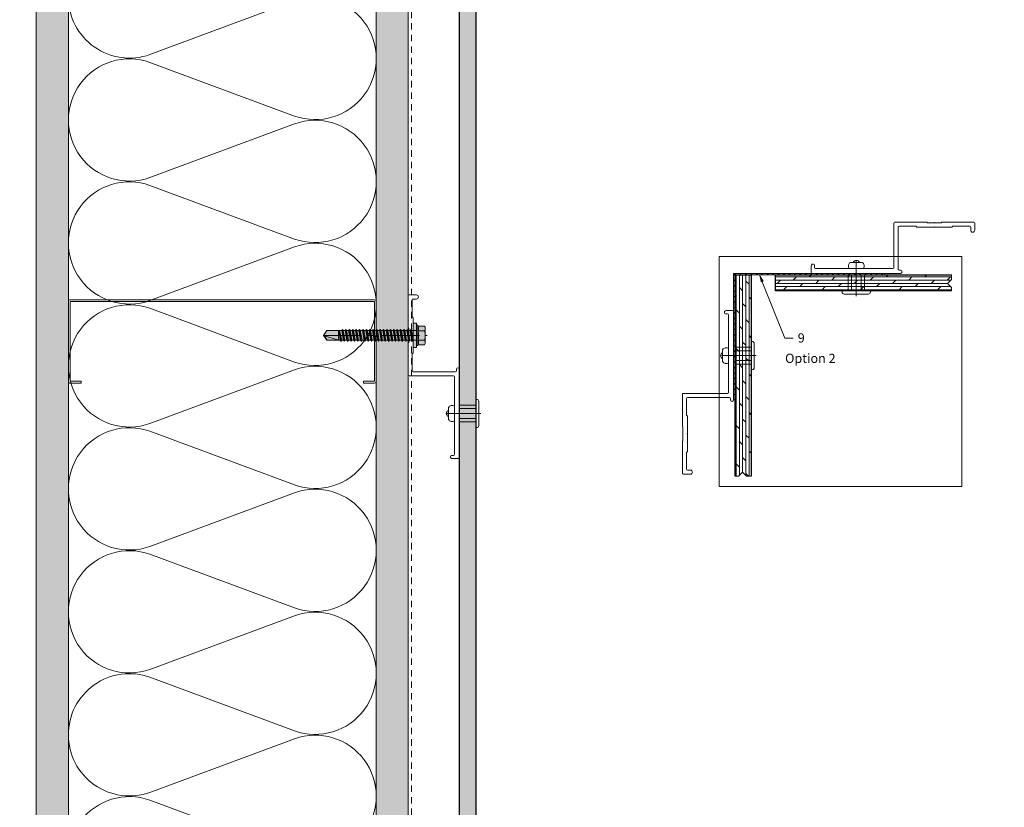
# Model space of a CAD drawing. Units: inches. Extents: x -352 to 442, y -420 to 292.
# Drawn here: x -3 to 16, y -30 to -15 of the extents above; entities that cross this region are included whole.
import ezdxf
from ezdxf import colors
from ezdxf.entities.mleader import LeaderData, LeaderLine
from ezdxf.math import Vec2, Vec3

# ---------------------------------------------------------------- set-up
doc = ezdxf.new("R2010")
doc.units = ezdxf.units.IN
doc.header["$MEASUREMENT"] = 0
for name, pattern in [('ACAD_ISO02W100', [15, 12, -3]), ('HIDDEN2', [0.1875, 0.125, -0.0625]), ('MITTE2', [28.575, 19.05, -3.175, 3.175, -3.175])]:
    doc.linetypes.add(name, pattern=pattern)
for name, color, linetype, lineweight in [('A-DETL', 3, 'Continuous', 5), ('A-DETL-GENF', 3, 'Continuous', 5), ('A-DETL-INSL', 8, 'Continuous', 5), ('A-WALL', 2, 'Continuous', 5), ('Allface-Accessories', 200, 'Continuous', 9), ('Allface-Alu-Profiles', 7, 'Continuous', 9), ('Allface-Building', 5, 'Continuous', 9), ('Allface-Centerlines', 1, 'MITTE2', 9), ('Allface-Dimension', 94, 'Continuous', 9), ('Allface-Hatch', 121, 'Continuous', 9), ('barrier', 1, 'HIDDEN2', 5), ('Cladding', 190, 'Continuous', 30), ('HATCH', 8, 'Continuous', 5), ('I-WALL', 2, 'Continuous', 5)]:
    doc.layers.add(name, color=color, linetype=linetype, lineweight=lineweight)
doc.layers.add('Allface-Hidden', color=54, linetype='ACAD_ISO02W100', lineweight=9, plot=False)
doc.styles.add('Allface-dwg', font='arial.ttf')
doc.styles.add('style1', font='arial.ttf')

# ---------------------------------------------------------------- blocks, each defined once
blk = doc.blocks.new('Plyscrew')
at = {"transparency": 33554483}
h = blk.add_hatch(color=250, dxfattribs=at)
h.dxf.hatch_style = 1
h.paths.add_polyline_path([(4.62, 5.57), (4.05, 5.9), (-4.05, 5.9), (-4.62, 5.57), (-4.62, 2.4), (-5, 2.16), (-5, 1.6), (-6, 1.6), (-6, 0), (-2.39, 0), (-2.39, -0.85), (-2.99, -1.2), (-2.39, -1.54), (-2.39, -2.54), (-2.99, -2.89), (-2.39, -3.24), (-2.39, -4.24), (-2.99, -4.58), (-2.39, -4.93), (-2.39, -5.93), (-2.99, -6.28), (-2.39, -6.62), (-2.39, -7.62), (-2.99, -7.97), (-2.39, -8.31), (-2.39, -9.31), (-2.99, -9.66), (-2.39, -10.01), (-2.39, -11.01), (-2.99, -11.35), (-2.39, -11.7), (-2.39, -12.7), (-2.99, -13.05), (-2.39, -13.39), (-2.39, -14.39), (-2.99, -14.74), (-2.39, -15.09), (-2.39, -16.09), (-2.99, -16.43), (-2.39, -16.78), (-2.39, -17.78), (-2.99, -18.12), (-2.39, -18.47), (-2.39, -19.47), (-2.99, -19.82), (-2.39, -20.16), (-2.39, -21.16), (-2.99, -21.51), (-2.39, -21.86), (-2.39, -22.86), (-2.99, -23.2), (-2.39, -23.55), (-2.39, -24.55), (-2.99, -24.9), (-2.39, -25.24), (-2.39, -26.24), (-2.99, -26.59), (-2.39, -26.94), (-2.39, -27.94), (-2.99, -28.28), (-2.39, -28.63), (-2.39, -29.63), (-2.99, -29.97), (-2.39, -30.32), (-2.39, -31.32), (-2.99, -31.67), (-2.39, -32.01), (-2.39, -33.01), (-2.99, -33.36), (-2.39, -33.71), (-2.39, -34.71), (-2.99, -35.05), (-2.39, -35.4), (-2.39, -36.47), (-2.6, -36.59), (-2.39, -36.71), (-2.39, -37.01), (-2.39, -42.9), (0, -44.4), (2.41, -42.9), (2.41, -36.17), (3.01, -35.82), (2.41, -35.47), (2.41, -34.55), (3.01, -34.21), (2.41, -33.86), (2.41, -32.86), (3.01, -32.51), (2.41, -32.17), (2.41, -31.17), (3.01, -30.82), (2.41, -30.47), (2.41, -29.47), (3.01, -29.13), (2.41, -28.78), (2.41, -27.78), (3.01, -27.44), (2.41, -27.09), (2.41, -26.09), (3.01, -25.74), (2.41, -25.4), (2.41, -24.4), (3.01, -24.05), (2.41, -23.7), (2.41, -22.7), (3.01, -22.36), (2.41, -22.01), (2.41, -21.01), (3.01, -20.66), (2.41, -20.32), (2.41, -19.32), (3.01, -18.97), (2.41, -18.62), (2.41, -17.62), (3.01, -17.28), (2.41, -16.93), (2.41, -15.93), (3.01, -15.59), (2.41, -15.24), (2.41, -14.24), (3.01, -13.89), (2.41, -13.55), (2.41, -12.55), (3.01, -12.2), (2.41, -11.85), (2.41, -10.85), (3.01, -10.51), (2.41, -10.16), (2.41, -9.16), (3.01, -8.81), (2.41, -8.47), (2.41, -7.47), (3.01, -7.12), (2.41, -6.78), (2.41, -5.78), (3.01, -5.43), (2.41, -5.08), (2.41, -4.08), (3.01, -3.74), (2.41, -3.39), (2.41, -2.39), (3.01, -2.04), (2.41, -1.7), (2.41, -0.7), (3.01, -0.35), (2.4, 0), (6, 0), (6, 1.6), (5, 1.6), (5, 2.16), (4.62, 2.4)])
for p, q in [((-4.62, 5.57), (-4.05, 5.9)), ((-4.62, 2.4), (-4.62, 5.57)), ((-4.05, 5.9), (4.05, 5.9)), ((-2.31, 2.4), (-2.31, 5.57)), ((2.31, 2.4), (2.31, 5.57)), ((2.31, 2.4), (2.31, 5.37)), ((4.62, 5.57), (4.05, 5.9)), ((4.62, 2.4), (4.62, 5.57)), ((4.62, 2.4), (4.62, 5.37)), ((-5, 2.16), (-4.62, 2.4)), ((-5, 2.16), (5, 2.16)), ((-5, 1.6), (-5, 2.16)), ((-5, 1.6), (5, 1.6)), ((-2.39, -0.85), (-2.39, 1.6)), ((2.41, 0), (2.41, 1.6)), ((5, 2.16), (4.62, 2.4)), ((5, 1.6), (5, 2.16)), ((-2.99, -1.2), (3.01, -0.35)), ((-2.39, -0.85), (-2.99, -1.2)), ((-2.99, -1.2), (-2.39, -1.54)), ((-2.99, -2.89), (3.01, -2.04)), ((-2.39, -2.54), (-2.99, -2.89)), ((-2.99, -2.89), (-2.39, -3.24)), ((-2.99, -4.58), (3.01, -3.74)), ((-2.39, -4.24), (-2.99, -4.58)), ((-2.99, -4.58), (-2.39, -4.93)), ((-2.39, -0.85), (2.41, 0)), ((-2.39, -1.54), (2.41, -0.7)), ((-2.39, -2.54), (-2.39, -1.54)), ((-2.39, -2.54), (2.41, -1.7)), ((-2.39, -3.24), (2.41, -2.39)), ((-2.39, -4.24), (-2.39, -3.24)), ((-2.39, -4.24), (2.41, -3.39)), ((-2.39, -4.93), (2.41, -4.08)), ((2.41, 0), (3.01, -0.35)), ((3.01, -0.35), (2.41, -0.7)), ((2.41, -1.7), (2.41, -0.7)), ((2.41, -1.7), (3.01, -2.04)), ((3.01, -2.04), (2.41, -2.39)), ((2.41, -3.39), (2.41, -2.39)), ((2.41, -3.39), (3.01, -3.74)), ((3.01, -3.74), (2.41, -4.08)), ((2.41, -5.08), (2.41, -4.08)), ((-2.99, -6.28), (3.01, -5.43)), ((-2.39, -5.93), (-2.99, -6.28)), ((-2.99, -6.28), (-2.39, -6.62)), ((-2.99, -7.97), (3.01, -7.12)), ((-2.39, -7.62), (-2.99, -7.97)), ((-2.99, -7.97), (-2.39, -8.31)), ((-2.99, -9.66), (3.01, -8.81)), ((-2.39, -9.31), (-2.99, -9.66)), ((-2.99, -9.66), (-2.39, -10.01)), ((-2.39, -5.93), (-2.39, -4.93)), ((-2.39, -5.93), (2.41, -5.08)), ((-2.39, -6.62), (2.41, -5.78)), ((-2.39, -7.62), (-2.39, -6.62)), ((-2.39, -7.62), (2.41, -6.78)), ((-2.39, -8.31), (2.41, -7.47)), ((-2.39, -9.31), (-2.39, -8.31)), ((-2.39, -9.31), (2.41, -8.47)), ((-2.39, -10.01), (2.41, -9.16)), ((2.41, -5.08), (3.01, -5.43)), ((3.01, -5.43), (2.41, -5.78)), ((2.41, -6.78), (2.41, -5.78)), ((2.41, -6.78), (3.01, -7.12)), ((3.01, -7.12), (2.41, -7.47)), ((2.41, -8.47), (2.41, -7.47)), ((2.41, -8.47), (3.01, -8.81)), ((3.01, -8.81), (2.41, -9.16)), ((2.41, -10.16), (2.41, -9.16)), ((-2.99, -11.35), (3.01, -10.51)), ((-2.39, -11.01), (-2.99, -11.35)), ((-2.99, -11.35), (-2.39, -11.7)), ((-2.99, -13.05), (3.01, -12.2)), ((-2.39, -12.7), (-2.99, -13.05)), ((-2.99, -13.05), (-2.39, -13.39)), ((-2.99, -14.74), (3.01, -13.89)), ((-2.99, -14.74), (-2.39, -14.39)), ((-2.39, -11.01), (-2.39, -10.01)), ((-2.39, -11.01), (2.41, -10.16)), ((-2.39, -11.7), (2.41, -10.85)), ((-2.39, -12.7), (-2.39, -11.7)), ((-2.39, -12.7), (2.41, -11.85)), ((-2.39, -13.39), (2.41, -12.55)), ((-2.39, -14.39), (-2.39, -13.39)), ((-2.39, -14.39), (2.41, -13.55)), ((-2.39, -15.09), (2.41, -14.24)), ((2.41, -10.16), (3.01, -10.51)), ((3.01, -10.51), (2.41, -10.85)), ((2.41, -11.85), (2.41, -10.85)), ((2.41, -11.85), (3.01, -12.2)), ((3.01, -12.2), (2.41, -12.55)), ((2.41, -13.55), (2.41, -12.55)), ((3.01, -13.89), (2.41, -13.55)), ((2.41, -14.24), (3.01, -13.89)), ((2.41, -15.24), (2.41, -14.24)), ((-2.39, -15.09), (-2.99, -14.74)), ((-2.99, -16.43), (3.01, -15.59)), ((-2.39, -16.09), (-2.99, -16.43)), ((-2.99, -16.43), (-2.39, -16.78)), ((-2.99, -18.12), (3.01, -17.28)), ((-2.99, -18.12), (-2.39, -17.78)), ((-2.39, -18.47), (-2.99, -18.12)), ((-2.99, -19.82), (3.01, -18.97)), ((-2.39, -19.47), (-2.99, -19.82)), ((-2.39, -15.09), (-2.39, -16.09)), ((-2.39, -16.09), (2.41, -15.24)), ((-2.39, -16.78), (2.41, -15.93)), ((-2.39, -17.78), (-2.39, -16.78)), ((-2.39, -17.78), (2.41, -16.93)), ((-2.39, -18.47), (2.41, -17.62)), ((-2.39, -19.47), (-2.39, -18.47)), ((-2.39, -19.47), (2.41, -18.62)), ((-2.39, -20.16), (2.41, -19.32)), ((2.41, -15.24), (3.01, -15.59)), ((3.01, -15.59), (2.41, -15.93)), ((2.41, -16.93), (2.41, -15.93)), ((3.01, -17.28), (2.41, -16.93)), ((2.41, -17.62), (3.01, -17.28)), ((2.41, -18.62), (2.41, -17.62)), ((2.41, -18.62), (3.01, -18.97)), ((3.01, -18.97), (2.41, -19.32)), ((2.41, -20.32), (2.41, -19.32)), ((-2.99, -19.82), (-2.39, -20.16)), ((-2.99, -21.51), (3.01, -20.66)), ((-2.99, -21.51), (-2.39, -21.16)), ((-2.39, -21.86), (-2.99, -21.51)), ((-2.99, -23.2), (3.01, -22.36)), ((-2.39, -22.86), (-2.99, -23.2)), ((-2.99, -23.2), (-2.39, -23.55)), ((-2.99, -24.9), (3.01, -24.05)), ((-2.39, -21.16), (-2.39, -20.16)), ((-2.39, -21.16), (2.41, -20.32)), ((-2.39, -21.86), (2.41, -21.01)), ((-2.39, -22.86), (-2.39, -21.86)), ((-2.39, -22.86), (2.41, -22.01)), ((-2.39, -23.55), (2.41, -22.7)), ((-2.39, -24.55), (-2.39, -23.55)), ((-2.39, -24.55), (2.41, -23.7)), ((3.01, -20.66), (2.41, -20.32)), ((2.41, -21.01), (3.01, -20.66)), ((2.41, -22.01), (2.41, -21.01)), ((2.41, -22.01), (3.01, -22.36)), ((3.01, -22.36), (2.41, -22.7)), ((2.41, -23.7), (2.41, -22.7)), ((3.01, -24.05), (2.41, -23.7)), ((2.41, -24.4), (3.01, -24.05)), ((-2.99, -24.9), (-2.39, -24.55)), ((-2.39, -25.24), (-2.99, -24.9)), ((-2.99, -26.59), (3.01, -25.74)), ((-2.39, -26.24), (-2.99, -26.59)), ((-2.99, -26.59), (-2.39, -26.94)), ((-2.99, -28.28), (3.01, -27.44)), ((-2.99, -28.28), (-2.39, -27.94)), ((-2.39, -28.63), (-2.99, -28.28)), ((-2.99, -29.97), (3.01, -29.13)), ((-2.39, -25.24), (2.41, -24.4)), ((-2.39, -25.24), (-2.39, -26.24)), ((-2.39, -26.24), (2.41, -25.4)), ((-2.39, -26.94), (2.41, -26.09)), ((-2.39, -27.94), (-2.39, -26.94)), ((-2.39, -27.94), (2.41, -27.09)), ((-2.39, -28.63), (2.41, -27.78)), ((-2.39, -29.63), (-2.39, -28.63)), ((-2.39, -29.63), (2.41, -28.78)), ((2.41, -25.4), (2.41, -24.4)), ((2.41, -25.4), (3.01, -25.74)), ((3.01, -25.74), (2.41, -26.09)), ((2.41, -27.09), (2.41, -26.09)), ((3.01, -27.44), (2.41, -27.09)), ((2.41, -27.78), (3.01, -27.44)), ((2.41, -28.78), (2.41, -27.78)), ((2.41, -28.78), (3.01, -29.13)), ((3.01, -29.13), (2.41, -29.47)), ((-2.39, -29.63), (-2.99, -29.97)), ((-2.99, -29.97), (-2.39, -30.32)), ((-2.99, -31.67), (3.01, -30.82)), ((-2.39, -31.32), (-2.99, -31.67)), ((-2.99, -31.67), (-2.39, -32.01)), ((-2.99, -33.36), (3.01, -32.51)), ((-2.99, -33.36), (-2.39, -33.01)), ((-2.39, -33.71), (-2.99, -33.36)), ((-2.39, -30.32), (2.41, -29.47)), ((-2.39, -31.32), (-2.39, -30.32)), ((-2.39, -31.32), (2.41, -30.47)), ((-2.39, -32.01), (2.41, -31.17)), ((-2.39, -33.01), (-2.39, -32.01)), ((-2.39, -33.01), (2.41, -32.17)), ((-2.39, -33.71), (2.41, -32.86)), ((-2.39, -34.71), (-2.39, -33.71)), ((-2.39, -34.71), (2.41, -33.86)), ((2.41, -30.47), (2.41, -29.47)), ((2.41, -30.47), (3.01, -30.82)), ((3.01, -30.82), (2.41, -31.17)), ((2.41, -32.17), (2.41, -31.17)), ((3.01, -32.51), (2.41, -32.17)), ((2.41, -32.86), (3.01, -32.51)), ((2.41, -33.86), (2.41, -32.86)), ((2.41, -33.86), (3.01, -34.21)), ((-2.99, -35.05), (3.01, -34.21)), ((-2.39, -34.71), (-2.99, -35.05)), ((-2.99, -35.05), (-2.39, -35.4)), ((-2.6, -36.59), (3.01, -35.82)), ((-2.39, -36.47), (-2.6, -36.59)), ((-2.6, -36.59), (-2.39, -36.71)), ((-2.39, -35.4), (2.41, -34.55)), ((-2.39, -36.47), (-2.39, -35.4)), ((-2.39, -36.47), (2.41, -35.47)), ((-2.39, -36.71), (2.41, -36.17)), ((-2.39, -37.01), (-2.39, -36.71)), ((-2.39, -42.9), (-2.39, -37.01)), ((2.41, -37.01), (-2.39, -37.01)), ((0, -44.4), (2.41, -37.01)), ((3.01, -34.21), (2.41, -34.55)), ((2.41, -35.47), (2.41, -34.55)), ((3.01, -35.82), (2.41, -35.47)), ((2.41, -36.17), (3.01, -35.82)), ((2.41, -42.9), (2.41, -36.17)), ((0, -44.4), (-2.39, -42.9)), ((0, -44.4), (2.41, -42.9)), ((0.11, -44.08), (2.41, -42.67))]:
    blk.add_line(p, q)
blk.add_lwpolyline([(6, 0), (-6, 0), (-6, 1.6), (6, 1.6)], close=True)
for centre, radius, start, end in [((-3.46, 3.7), 2.2, 58.2882, 121.7118), ((0, -2.35), 8.25, 73.7496, 106.2504), ((3.46, 3.7), 2.2, 58.2882, 121.7118), ((-3.46, -2.49), 5.03, 76.7228, 103.2772), ((0, -12.75), 15.33, 81.3353, 98.6647), ((3.46, -2.49), 5.03, 76.7228, 103.2772)]:
    blk.add_arc(centre, radius, start, end)
at = {"layer": 'Allface-Centerlines'}
blk.add_line((0, -44.6), (0, 6.9), dxfattribs=at)
blk = doc.blocks.new('C Studs-Section - 6_-V30-Detail 106')
at = {"layer": 'A-DETL-GENF'}
for p, q in [((-809.191, 418.69), (-809.191, 418.471)), ((-807.598, 418.721), (-809.16, 418.721)), ((-809.156, 418.471), (-809.156, 418.686)), ((-809.156, 418.686), (-807.601, 418.686)), ((-807.601, 418.686), (-807.601, 412.756)), ((-807.566, 418.69), (-807.566, 412.752)), ((-809.191, 418.471), (-809.156, 418.471)), ((-809.156, 412.971), (-809.191, 412.971)), ((-809.191, 412.971), (-809.191, 412.752)), ((-809.156, 412.756), (-809.156, 412.971)), ((-809.16, 412.721), (-807.598, 412.721)), ((-807.601, 412.756), (-809.156, 412.756))]:
    blk.add_line(p, q, dxfattribs=at)
for centre, start, end in [((-809.16, 418.69), 90, 180), ((-807.598, 418.69), 0, 90), ((-809.16, 412.752), 180, 270), ((-807.598, 412.752), 270, 0)]:
    blk.add_arc(centre, 0.0313, start, end, dxfattribs=at)

msp = doc.modelspace()

# ---------------------------------------------------------------- hatches: boundary and pattern name
at = {"layer": 'Allface-Hatch'}
h = msp.add_hatch(dxfattribs=at)
h.set_pattern_fill('DOLMIT', color=256, scale=0.25, angle=-90, style=0)
h.set_pattern_definition([(270, (143.249745, 180.86888), (0.0625, -1e-17), []), (315, (143.24975, 180.86888), (0.125, 0.125), [0.08838835, -0.1767767])])
h.paths.add_polyline_path([(6.1046, -8.00856), (6.1046, -50.72952), (5.78964, -50.72952), (5.78964, -8.00856)])
h = msp.add_hatch(dxfattribs=at)
h.set_pattern_fill('ANSI31', color=256, scale=0.023622, angle=270, style=0)
h.set_pattern_definition([(225, (-80.25473, 5.83717), (-0.05303301, 0.05303301), [])])
h.paths.add_polyline_path([(11.63145, -20.07211), (11.63145, -20.04455), (14.08027, -20.04455), (14.08027, -20.07211)])
h.paths.add_polyline_path([(11.63145, -20.04455), (11.63145, -20.07211), (11.15901, -20.07211), (11.15901, -21.37132), (11.13145, -21.37132), (11.13145, -20.04455)])
h.paths.add_polyline_path([(11.15901, -21.37132), (11.15901, -22.49337), (11.13145, -22.49337), (11.13145, -21.37132)])
h = msp.add_hatch(dxfattribs=at)
h.set_pattern_fill('DOLMIT', color=256, scale=0.25, angle=-90, style=0)
h.set_pattern_definition([(270, (148.61911, 168.805326), (0.0625, -1e-17), []), (315, (148.61911, 168.80533), (0.125, 0.125), [0.08838835, -0.1767767])])
h.paths.add_polyline_path([(11.22483, -23.99674), (11.30357, -23.918), (11.38231, -23.99674), (11.47397, -23.99674), (11.47397, -20.07211), (11.15901, -20.07211), (11.15901, -23.99674)])
h = msp.add_hatch(dxfattribs=at)
h.set_pattern_fill('DOLMIT', color=256, scale=0.25, style=0)
h.set_pattern_definition([(0, (-154.206774, 117.07303), (0, 0.0625), []), (45, (-154.20677, 117.07303), (-0.125, 0.125), [0.08838835, -0.1767767])])
h.paths.add_polyline_path([(15.29881, -20.24251), (15.37755, -20.16377), (15.37755, -20.07211), (11.94757, -20.07211), (11.94757, -20.38707), (15.37755, -20.38707), (15.37755, -20.32125)])
at = {"layer": 'HATCH'}
h = msp.add_hatch(dxfattribs=at)
h.set_pattern_fill('AR-SAND', color=256, scale=0.25, angle=90, style=0)
h.set_pattern_definition([(127.5, (2439.9204, 3708.12232), (-0.481705942, -0.01574834), [0, -0.38, 0, -0.425, 0, -0.40625]), (97.5, (2439.9204, 3708.1223), (-0.70553652, 0.44244418), [0, -0.205, 0, -0.3425, 0, -0.13125]), (57.5, (2439.9204, 3707.81482), (-0.001414763, 0.778535465), [0, -0.125, 0, -0.45, 0, -0.5875]), (47.5, (2439.9204, 3707.8148), (-0.21941889, 0.75153165), [0, -0.0625, 0, -0.295, 0, -0.3375])])
h.paths.add_polyline_path([(-2.46036, -43.47952), (-1.83536, -43.47952), (-1.83536, 0.24144), (-2.46036, 0.24144)])

# ---------------------------------------------------------------- linework, layer by layer
at = {"layer": 'A-DETL'}
msp.add_line((-1.83536, -43.47952), (-1.83536, -0.38356), dxfattribs=at)
at = {"layer": 'A-WALL'}
msp.add_line((-2.46036, 0.24144), (-2.46036, -43.47952), dxfattribs=at)
at = {"layer": 'Allface-Accessories'}
for p, q in [((13.40608, -19.83068), (13.63867, -19.83068)), ((13.42789, -20.07211), (13.42789, -20.38707)), ((13.61686, -20.07211), (13.61686, -20.38707)), ((10.91491, -21.76321), (10.91491, -21.53062)), ((11.15901, -21.55243), (11.47397, -21.55243)), ((11.15901, -21.7414), (11.47397, -21.7414)), ((5.57311, -22.89011), (5.57311, -22.65752)), ((5.78964, -22.67933), (6.1046, -22.67933)), ((5.78964, -22.8683), (6.1046, -22.8683))]:
    msp.add_line(p, q, dxfattribs=at)
for points in [[(13.28615, -20.44613), (13.7586, -20.44613, 0.41421356), (13.79797, -20.40676), (13.79797, -20.38707), (13.24678, -20.38707), (13.24678, -20.40676, 0.41421356)], [(11.53302, -21.88313), (11.53302, -21.41069, 0.41421356), (11.49365, -21.37132), (11.47397, -21.37132), (11.47397, -21.9225), (11.49365, -21.9225, 0.41421356)], [(6.16366, -23.01003), (6.16366, -22.53759, 0.41421356), (6.12429, -22.49822), (6.1046, -22.49822), (6.1046, -23.04941), (6.12429, -23.04941, 0.41421356)]]:
    msp.add_lwpolyline(points, format="xyb", close=True, dxfattribs=at)
for centre, radius, start, end in [((13.45107, -19.9016), 0.08399, 122.394077, 214.18799), ((13.52238, -19.86013), 0.06743, 25.898839, 154.101161), ((13.59368, -19.9016), 0.08399, 325.81201, 57.605923), ((10.98583, -21.57561), 0.08399, 55.81201, 147.605923), ((10.94437, -21.64691), 0.06743, 115.898839, 244.101161), ((10.98583, -21.71822), 0.08399, 212.394077, 304.18799), ((5.64403, -22.70251), 0.08399, 55.81201, 147.605923), ((5.60256, -22.77381), 0.06743, 115.898839, 244.101161), ((5.64403, -22.84512), 0.08399, 212.394077, 304.18799)]:
    msp.add_arc(centre, radius, start, end, dxfattribs=at)
at = {"layer": 'Allface-Alu-Profiles'}
for points in [[(12.66214, -19.86739, 0.26197331), (12.64246, -19.90676), (12.64246, -20.02487), (12.64246, -20.02487, 0.41421356), (12.66214, -20.04455), (14.38261, -20.04455, 1), (14.38261, -19.98156), (14.35505, -19.98156, -0.41421356), (14.33537, -19.96187), (14.33537, -19.14298, -0.41421356), (14.35505, -19.12329), (14.68182, -19.12329), (14.70151, -19.14298), (15.0391, -19.14298, -1), (15.04895, -19.14298), (15.38654, -19.14298), (15.40623, -19.12329), (15.733, -19.12329, -0.41421356), (15.75269, -19.14298), (15.75269, -19.20203, 1), (15.83143, -19.20203), (15.83143, -19.06424, 0.41421356), (15.81174, -19.04455), (15.18182, -19.04455), (15.18182, -19.05636), (15.04895, -19.05636, 1), (15.0391, -19.05636), (14.90623, -19.05636), (14.90623, -19.04455), (14.27631, -19.04455, 0.41421356), (14.25663, -19.06424), (14.25663, -19.92644, -0.41421356), (14.23694, -19.94613), (12.72513, -19.94613, -0.41421356), (12.70545, -19.92644), (12.70545, -19.88707, 0.41421356), (12.68576, -19.86739), (12.66214, -19.86739)], [(10.95428, -20.78668, -0.26197331), (10.99365, -20.76699), (11.11176, -20.76699), (11.11176, -20.76699, -0.41421356), (11.13145, -20.78668), (11.13145, -22.50715, -1), (11.06846, -22.50715), (11.06846, -22.47959, 0.41421356), (11.04877, -22.4599), (10.22987, -22.4599, 0.41421356), (10.21019, -22.47959), (10.21019, -22.80636), (10.22987, -22.82605), (10.22987, -23.16364, 1), (10.22987, -23.17349), (10.22987, -23.51108), (10.21019, -23.53077), (10.21019, -23.85754, 0.41421356), (10.22987, -23.87722), (10.28893, -23.87722, -1), (10.28893, -23.95596), (10.15113, -23.95596, -0.41421356), (10.13145, -23.93628), (10.13145, -23.30636), (10.14326, -23.30636), (10.14326, -23.17349, -1), (10.14326, -23.16364), (10.14326, -23.03077), (10.13145, -23.03077), (10.13145, -22.40085, -0.41421356), (10.15113, -22.38116), (11.01334, -22.38116, 0.41421356), (11.03302, -22.36148), (11.03302, -20.84967, 0.41421356), (11.01334, -20.82999), (10.97397, -20.82999, -0.41421356), (10.95428, -20.8103), (10.95428, -20.78668)]]:
    msp.add_lwpolyline(points, format="xyb", dxfattribs=at)
at = {"layer": 'Allface-Building'}
for p, q in [((13.36489, -20.07211), (13.36489, -20.38707)), ((13.67986, -20.07211), (13.67986, -20.38707)), ((11.15901, -21.48353), (11.47397, -21.48353)), ((11.15901, -21.8103), (11.47397, -21.8103)), ((5.78964, -22.61043), (6.1046, -22.61043)), ((5.78964, -22.9372), (6.1046, -22.9372))]:
    msp.add_line(p, q, dxfattribs=at)
msp.add_lwpolyline([(11.15901, -20.07211), (14.08027, -20.07211), (14.08027, -20.04455), (11.13145, -20.04455), (11.13145, -22.49337), (11.15901, -22.49337)], close=True, dxfattribs=at)
at = {"layer": 'Allface-Centerlines'}
for p, q in [((13.52238, -19.80516), (13.52238, -20.4855)), ((15.37755, -20.16377), (15.37755, -20.07211)), ((15.37755, -20.16377), (15.29881, -20.24251)), ((15.37755, -20.32125), (15.29881, -20.24251)), ((15.37755, -20.38707), (15.37755, -20.32125)), ((10.89206, -21.64691), (11.57239, -21.64691)), ((5.5227, -22.77381), (6.20303, -22.77381)), ((11.22483, -23.99674), (11.30357, -23.918)), ((11.38231, -23.99674), (11.30357, -23.918)), ((11.15901, -23.99674), (11.22483, -23.99674)), ((11.38231, -23.99674), (11.47397, -23.99674))]:
    msp.add_line(p, q, dxfattribs=at)
at = {"layer": 'Allface-Hidden'}
msp.add_lwpolyline([(10.84767, -19.71267), (15.57655, -19.71267), (15.57655, -24.19767), (10.84767, -24.19767)], close=True, dxfattribs=at)
at = {"layer": 'Cladding'}
msp.add_lwpolyline([(6.1046, -8.00856), (6.1046, -50.72952), (5.78964, -50.72952), (5.78964, -8.00856)], close=True, dxfattribs=at)
for points in [[(11.15901, -23.99674), (11.15901, -20.07211), (11.47397, -20.07211), (11.47397, -23.99674)], [(15.37755, -20.38707), (11.94757, -20.38707), (11.94757, -20.07211), (15.37755, -20.07211)]]:
    msp.add_lwpolyline(points, dxfattribs=at)

# ---------------------------------------------------------------- texts
at = {"layer": 'Allface-Dimension', "insert": (12.13447, -21.60903), "char_height": 0.18, "width": 1.11603, "attachment_point": 1, "style": 'style1'}
msp.add_mtext('Option 2', dxfattribs=at)

# ---------------------------------------------------------------- leaders
at = {"layer": 'Allface-Dimension'}
ml = msp.add_multileader_mtext('Standard', dxfattribs=at)
ml.set_content('9', color=256, style='Allface-dwg')
ml.set_leader_properties(color=256, linetype='ByLayer', lineweight=-1)
ml.build(insert=Vec2(0, 0))
ml.multileader.update_dxf_attribs({"has_text_frame": 1, "dogleg_length": 0.08, "arrow_head_size": 0.18, "scale": 2})
ctx = ml.context
ctx.base_point, ctx.scale, ctx.char_height, ctx.arrow_head_size, ctx.landing_gap_size, ctx.plane_origin = Vec3(12.29091, -21.30329), 2, 0.18, 0.18, 0.09, Vec3(8.55284, -17.00382)
notes = []
notes.append((ctx, [(0, (1, 1, 0), (12.13091, -21.30329), (1, 0), 0.16, [(0, [(11.62351, -20.04021)], 0, [])])]))
ctx.mtext.insert, ctx.mtext.flow_direction = Vec3(12.38091, -21.21176), 5
for ctx, leaders in notes:
    for number, flags, end, landing, length, lines in leaders:
        leader = LeaderData()
        leader.index, (leader.has_last_leader_line, leader.has_dogleg_vector, leader.attachment_direction) = number, flags
        leader.last_leader_point, leader.dogleg_vector, leader.dogleg_length = Vec3(end), Vec3(landing), length
        for number, points, colour, breaks in lines:
            line = LeaderLine()
            line.index, line.vertices, line.color, line.breaks = number, Vec3.list(points), colors.encode_raw_color(colour), breaks
            leader.lines.append(line)
        ctx.leaders.append(leader)

# ---------------------------------------------------------------- wipeouts: each hides what was drawn before it
msp.add_wipeout([(4.16464, -50.10452), (4.16464, -6.38356), (4.78964, -6.38356), (4.78964, -50.10452)])

# ---------------------------------------------------------------- next in the draw order: hatches: boundary and pattern name
at = {"layer": 'HATCH'}
h = msp.add_hatch(dxfattribs=at)
h.set_pattern_fill('AR-SAND', color=256, scale=0.25, angle=90, style=0)
h.set_pattern_definition([(127.5, (2.68964, -48.00452), (-0.481706, -0.0157483), [0, -0.38, 0, -0.425, 0, -0.40625]), (97.5, (2.68964, -48.0045), (-0.705537, 0.442444), [0, -0.205, 0, -0.3425, 0, -0.13125]), (57.5, (2.68964, -48.31202), (-0.0014148, 0.7785355), [0, -0.125, 0, -0.45, 0, -0.5875]), (47.5, (2.68964, -48.312), (-0.219419, 0.751532), [0, -0.0625, 0, -0.295, 0, -0.3375])])
h.paths.add_polyline_path([(4.16464, -50.10452), (4.16464, -6.38356), (4.78964, -6.38356), (4.78964, -50.10452)])

# ---------------------------------------------------------------- next in the draw order: linework, layer by layer
at = {"layer": 'A-DETL-INSL'}
for points in [[(-1.83539, -29.03318, -0.51825007), (-0.24538, -27.91117), (2.57463, -28.95742, 1.41711273), (2.57463, -26.71341), (-0.24538, -27.75965, -1.41711273), (-0.24538, -25.51564), (2.57463, -26.56189, 1.41711273), (2.57463, -24.31788), (-0.24538, -25.36412, -1.41711273), (-0.24538, -23.12011), (2.57463, -24.16636, 1.41711273), (2.57463, -21.92234), (-0.24538, -22.96859, -1.41711273), (-0.24538, -20.72458), (2.57463, -21.77083, 1.41711273), (2.57463, -19.52681), (-0.24538, -20.57306, -1.41711273), (-0.24538, -18.32905), (2.57463, -19.3753, 1.41711273), (2.57463, -17.13128), (-0.24538, -18.17753, -1.41711273), (-0.24538, -15.93352), (2.57463, -16.97977, 1.41711273), (2.57463, -14.73575), (-0.24538, -15.782, -0.51825007), (-1.83539, -14.65999, -0.51825007)], [(-0.24538, -32.55071, -1.41711273), (-0.24538, -30.3067), (2.57463, -31.35295, 1.41711273), (2.57463, -29.10894), (-0.24538, -30.15518, -0.51825007), (-1.83539, -29.03318, -0.51825007)]]:
    msp.add_lwpolyline(points, format="xyb", dxfattribs=at)
at = {"layer": 'Allface-Alu-Profiles'}
msp.add_lwpolyline([(5.61248, -23.63405, 0.26197331), (5.65185, -23.65373), (5.76996, -23.65373), (5.76996, -23.65373, 0.41421356), (5.78964, -23.63405), (5.78964, -21.91358, 1), (5.72665, -21.91358), (5.72665, -21.94114, -0.41421356), (5.70697, -21.96082), (4.88807, -21.96082, -0.41421356), (4.86838, -21.94114), (4.86838, -21.61437), (4.88807, -21.59468), (4.88807, -21.25709, -1), (4.88807, -21.24724), (4.88807, -20.90964), (4.86838, -20.88996), (4.86838, -20.56319, -0.41421356), (4.88807, -20.5435), (4.94712, -20.5435, 1), (4.94712, -20.46476), (4.80933, -20.46476, 0.41421356), (4.78964, -20.48445), (4.78964, -21.11437), (4.80145, -21.11437), (4.80145, -21.24724, 1), (4.80145, -21.25709), (4.80145, -21.38996), (4.78964, -21.38996), (4.78964, -22.01988, 0.41421356), (4.80933, -22.03956), (5.67153, -22.03956, -0.41421356), (5.69122, -22.05925), (5.69122, -23.57106, -0.41421356), (5.67153, -23.59074), (5.63216, -23.59074, 0.41421356), (5.61248, -23.61043), (5.61248, -23.63405)], format="xyb", dxfattribs=at)
at = {"layer": 'barrier'}
msp.add_lwpolyline([(38.07901, -7.07106), (4.85214, -7.07106), (4.85214, -50.16702), (-53.27697, -50.16702)], dxfattribs=at)
at = {"layer": 'I-WALL'}
for p, q in [((4.16464, -50.10452), (4.16464, -6.38356)), ((4.78964, -50.10452), (4.78964, -7.00856))]:
    msp.add_line(p, q, dxfattribs=at)
msp.add_lwpolyline([(4.16464, -50.10452), (4.16464, -6.38356), (4.78964, -6.38356), (4.78964, -50.10452)], close=True, dxfattribs=at)

# ---------------------------------------------------------------- next in the draw order: block references
at = {"layer": 'A-DETL-GENF', "xscale": -1, "rotation": 270}
msp.add_blockref('C Studs-Section - 6_-V30-Detail 106', (-414.5566, 787.00909), dxfattribs=at)
at = {"layer": 'Allface-Accessories', "xscale": 0.03937007874015748, "yscale": 0.03937007874015748, "zscale": 0.03937007874015748, "rotation": 270}
msp.add_blockref('Plyscrew', (4.88807, -21.25216), dxfattribs=at)

doc.saveas('drawing.dxf')
